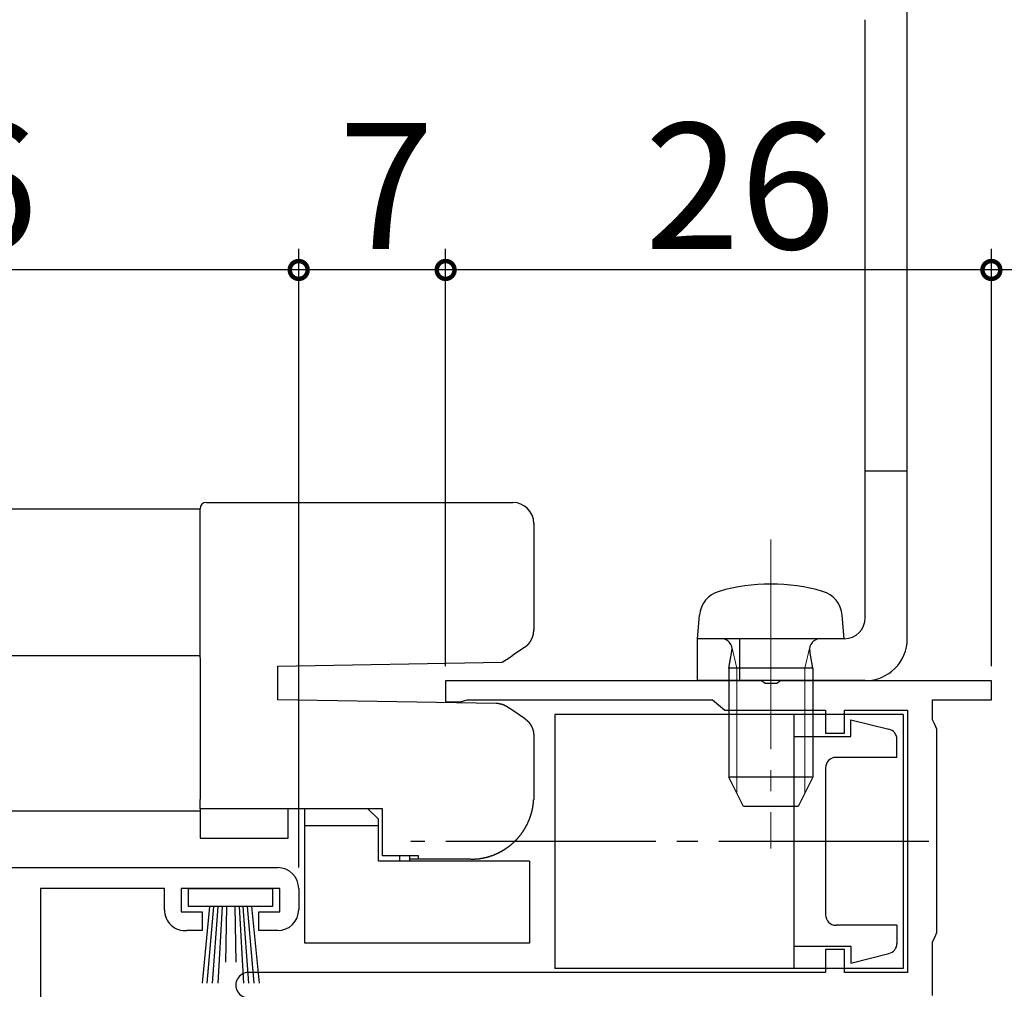
# Model space of a CAD drawing. Extents: x 0 to 990, y 0 to 1603.
# Drawn here: x 777 to 824, y 1279 to 1326 of the extents above; entities that cross this region are included whole.
import ezdxf

# ---------------------------------------------------------------- set-up
doc = ezdxf.new("R2010")
doc.units = 0
doc.linetypes.add('YCENTER_1', pattern=[13, 10, -1, 1, -1])
doc.layers.get('0').update_dxf_attribs({"linetype": 'CONTINUOUS'})
for name, color, linetype in [('YKK_11', 7, 'CONTINUOUS'), ('YKK_12', 2, 'CONTINUOUS'), ('YKK_13', 4, 'CONTINUOUS'), ('YKK_D', 6, 'CONTINUOUS')]:
    doc.layers.add(name, color=color, linetype=linetype)
doc.styles.get("Standard").update_dxf_attribs({"font": 'txt', "bigfont": 'BIGFONT'})

msp = doc.modelspace()

# ---------------------------------------------------------------- linework, layer by layer
for points in [[(801.259, 1295.68, 0), (801.262, 1295.68, 0), (801.265, 1295.68, 0), (801.268, 1295.68, 0), (801.271, 1295.69, 0), (801.274, 1295.69, 0), (801.277, 1295.69, 0), (801.28, 1295.69, 0), (801.283, 1295.69, 0), (801.286, 1295.7, 0), (801.289, 1295.7, 0), (801.292, 1295.7, 0), (801.295, 1295.7, 0), (801.299, 1295.71, 0), (801.302, 1295.71, 0), (801.305, 1295.71, 0), (801.308, 1295.71, 0), (801.311, 1295.72, 0), (801.314, 1295.72, 0), (801.317, 1295.72, 0), (801.32, 1295.72, 0), (801.323, 1295.72, 0), (801.326, 1295.73, 0), (801.329, 1295.73, 0), (801.332, 1295.73, 0), (801.335, 1295.73, 0), (801.338, 1295.74, 0), (801.341, 1295.74, 0), (801.344, 1295.74, 0), (801.347, 1295.74, 0), (801.35, 1295.75, 0), (801.353, 1295.75, 0), (801.356, 1295.75, 0), (801.359, 1295.75, 0), (801.362, 1295.76, 0), (801.365, 1295.76, 0), (801.368, 1295.76, 0), (801.371, 1295.76, 0), (801.373, 1295.77, 0), (801.376, 1295.77, 0), (801.379, 1295.77, 0), (801.382, 1295.77, 0), (801.385, 1295.78, 0), (801.388, 1295.78, 0), (801.391, 1295.78, 0), (801.394, 1295.78, 0), (801.396, 1295.79, 0), (801.399, 1295.79, 0), (801.402, 1295.79, 0), (801.405, 1295.79, 0), (801.408, 1295.8, 0), (801.41, 1295.8, 0), (801.413, 1295.8, 0), (801.416, 1295.81, 0), (801.419, 1295.81, 0), (801.421, 1295.81, 0), (801.424, 1295.81, 0), (801.427, 1295.82, 0), (801.429, 1295.82, 0), (801.432, 1295.82, 0), (801.435, 1295.82, 0), (801.437, 1295.83, 0), (801.44, 1295.83, 0), (801.443, 1295.83, 0), (801.445, 1295.84, 0), (801.448, 1295.84, 0), (801.45, 1295.84, 0), (801.453, 1295.84, 0), (801.455, 1295.85, 0), (801.458, 1295.85, 0), (801.461, 1295.85, 0), (801.463, 1295.86, 0), (801.466, 1295.86, 0), (801.468, 1295.86, 0), (801.471, 1295.87, 0), (801.473, 1295.87, 0), (801.475, 1295.87, 0), (801.478, 1295.87, 0), (801.48, 1295.88, 0), (801.483, 1295.88, 0), (801.485, 1295.88, 0), (801.488, 1295.89, 0), (801.49, 1295.89, 0), (801.492, 1295.89, 0), (801.495, 1295.9, 0), (801.497, 1295.9, 0), (801.499, 1295.9, 0), (801.502, 1295.9, 0), (801.504, 1295.91, 0), (801.506, 1295.91, 0), (801.509, 1295.91, 0), (801.511, 1295.92, 0), (801.513, 1295.92, 0), (801.515, 1295.92, 0), (801.518, 1295.93, 0), (801.52, 1295.93, 0), (801.522, 1295.93, 0), (801.524, 1295.94, 0), (801.526, 1295.94, 0), (801.529, 1295.94, 0), (801.531, 1295.95, 0), (801.533, 1295.95, 0), (801.535, 1295.95, 0), (801.537, 1295.95, 0), (801.539, 1295.96, 0), (801.541, 1295.96, 0), (801.543, 1295.96, 0), (801.545, 1295.97, 0), (801.548, 1295.97, 0), (801.55, 1295.97, 0), (801.552, 1295.98, 0), (801.554, 1295.98, 0), (801.556, 1295.98, 0), (801.558, 1295.99, 0), (801.56, 1295.99, 0), (801.562, 1295.99, 0), (801.564, 1296, 0), (801.566, 1296, 0), (801.567, 1296, 0), (801.569, 1296.01, 0), (801.571, 1296.01, 0), (801.573, 1296.01, 0), (801.575, 1296.02, 0), (801.577, 1296.02, 0), (801.579, 1296.02, 0), (801.581, 1296.03, 0), (801.583, 1296.03, 0), (801.584, 1296.03, 0), (801.586, 1296.04, 0), (801.588, 1296.04, 0), (801.59, 1296.04, 0), (801.592, 1296.05, 0), (801.593, 1296.05, 0), (801.595, 1296.05, 0), (801.597, 1296.06, 0), (801.599, 1296.06, 0), (801.6, 1296.07, 0), (801.602, 1296.07, 0), (801.604, 1296.07, 0), (801.605, 1296.08, 0), (801.607, 1296.08, 0), (801.609, 1296.08, 0), (801.61, 1296.09, 0), (801.612, 1296.09, 0), (801.614, 1296.09, 0), (801.615, 1296.1, 0), (801.617, 1296.1, 0), (801.618, 1296.1, 0), (801.62, 1296.11, 0), (801.621, 1296.11, 0), (801.623, 1296.11, 0), (801.625, 1296.12, 0), (801.626, 1296.12, 0), (801.628, 1296.12, 0), (801.629, 1296.13, 0), (801.631, 1296.13, 0), (801.632, 1296.14, 0), (801.633, 1296.14, 0), (801.635, 1296.14, 0), (801.636, 1296.15, 0), (801.638, 1296.15, 0), (801.639, 1296.15, 0), (801.64, 1296.16, 0), (801.642, 1296.16, 0), (801.643, 1296.16, 0), (801.645, 1296.17, 0), (801.646, 1296.17, 0), (801.647, 1296.18, 0), (801.648, 1296.18, 0), (801.65, 1296.18, 0), (801.651, 1296.19, 0), (801.652, 1296.19, 0), (801.654, 1296.19, 0), (801.655, 1296.2, 0), (801.656, 1296.2, 0), (801.657, 1296.2, 0), (801.658, 1296.21, 0), (801.659, 1296.21, 0), (801.661, 1296.22, 0), (801.662, 1296.22, 0), (801.663, 1296.22, 0), (801.664, 1296.23, 0), (801.665, 1296.23, 0), (801.666, 1296.23, 0), (801.667, 1296.24, 0), (801.668, 1296.24, 0), (801.669, 1296.25, 0), (801.67, 1296.25, 0), (801.671, 1296.25, 0), (801.672, 1296.26, 0), (801.673, 1296.26, 0), (801.674, 1296.26, 0), (801.675, 1296.27, 0), (801.676, 1296.27, 0), (801.677, 1296.27, 0), (801.678, 1296.28, 0), (801.678, 1296.28, 0), (801.679, 1296.29, 0), (801.68, 1296.29, 0), (801.681, 1296.29, 0), (801.682, 1296.3, 0), (801.682, 1296.3, 0), (801.683, 1296.3, 0), (801.684, 1296.31, 0), (801.685, 1296.31, 0), (801.685, 1296.32, 0), (801.686, 1296.32, 0), (801.687, 1296.32, 0), (801.687, 1296.33, 0), (801.688, 1296.33, 0), (801.688, 1296.34, 0), (801.689, 1296.34, 0), (801.69, 1296.34, 0), (801.69, 1296.35, 0), (801.691, 1296.35, 0), (801.691, 1296.35, 0), (801.692, 1296.36, 0), (801.692, 1296.36, 0), (801.693, 1296.37, 0), (801.693, 1296.37, 0), (801.694, 1296.37, 0), (801.694, 1296.38, 0), (801.694, 1296.38, 0), (801.695, 1296.38, 0), (801.695, 1296.39, 0), (801.696, 1296.39, 0), (801.696, 1296.4, 0), (801.696, 1296.4, 0), (801.697, 1296.4, 0), (801.697, 1296.41, 0), (801.697, 1296.41, 0), (801.698, 1296.42, 0), (801.698, 1296.42, 0), (801.698, 1296.42, 0), (801.699, 1296.43, 0), (801.699, 1296.43, 0), (801.699, 1296.43, 0), (801.7, 1296.44, 0), (801.7, 1296.44, 0), (801.7, 1296.45, 0), (801.7, 1296.45, 0), (801.701, 1296.45, 0), (801.701, 1296.46, 0), (801.701, 1296.46, 0), (801.701, 1296.47, 0), (801.702, 1296.47, 0), (801.702, 1296.47, 0), (801.702, 1296.48, 0), (801.702, 1296.48, 0), (801.703, 1296.48, 0), (801.703, 1296.49, 0), (801.703, 1296.49, 0), (801.703, 1296.5, 0), (801.703, 1296.5, 0), (801.704, 1296.5, 0), (801.704, 1296.51, 0)], [(800.448, 1292.84, 0), (800.445, 1292.84, 0), (800.443, 1292.84, 0), (800.44, 1292.84, 0), (800.438, 1292.84, 0), (800.435, 1292.84, 0), (800.432, 1292.85, 0), (800.43, 1292.85, 0), (800.427, 1292.85, 0), (800.425, 1292.85, 0), (800.422, 1292.85, 0), (800.419, 1292.85, 0), (800.417, 1292.85, 0), (800.414, 1292.86, 0), (800.412, 1292.86, 0), (800.409, 1292.86, 0), (800.407, 1292.86, 0), (800.404, 1292.86, 0), (800.401, 1292.86, 0), (800.399, 1292.87, 0), (800.396, 1292.87, 0), (800.394, 1292.87, 0), (800.391, 1292.87, 0), (800.388, 1292.87, 0), (800.386, 1292.87, 0), (800.383, 1292.87, 0), (800.381, 1292.88, 0), (800.378, 1292.88, 0), (800.375, 1292.88, 0), (800.373, 1292.88, 0), (800.37, 1292.88, 0), (800.368, 1292.88, 0), (800.365, 1292.88, 0), (800.362, 1292.89, 0), (800.36, 1292.89, 0), (800.357, 1292.89, 0), (800.355, 1292.89, 0), (800.352, 1292.89, 0), (800.349, 1292.89, 0), (800.347, 1292.89, 0), (800.344, 1292.9, 0), (800.341, 1292.9, 0), (800.339, 1292.9, 0), (800.336, 1292.9, 0), (800.333, 1292.9, 0), (800.331, 1292.9, 0), (800.328, 1292.9, 0), (800.325, 1292.9, 0), (800.323, 1292.91, 0), (800.32, 1292.91, 0), (800.317, 1292.91, 0), (800.315, 1292.91, 0), (800.312, 1292.91, 0), (800.309, 1292.91, 0), (800.307, 1292.91, 0), (800.304, 1292.92, 0), (800.301, 1292.92, 0), (800.299, 1292.92, 0), (800.296, 1292.92, 0), (800.293, 1292.92, 0), (800.291, 1292.92, 0), (800.288, 1292.92, 0), (800.285, 1292.92, 0), (800.282, 1292.93, 0), (800.28, 1292.93, 0), (800.277, 1292.93, 0), (800.274, 1292.93, 0), (800.271, 1292.93, 0), (800.269, 1292.93, 0), (800.266, 1292.93, 0), (800.263, 1292.93, 0), (800.26, 1292.93, 0), (800.258, 1292.94, 0), (800.255, 1292.94, 0), (800.252, 1292.94, 0), (800.249, 1292.94, 0), (800.247, 1292.94, 0), (800.244, 1292.94, 0), (800.241, 1292.94, 0), (800.238, 1292.94, 0), (800.235, 1292.94, 0), (800.233, 1292.95, 0), (800.23, 1292.95, 0), (800.227, 1292.95, 0), (800.224, 1292.95, 0), (800.221, 1292.95, 0), (800.219, 1292.95, 0), (800.216, 1292.95, 0), (800.213, 1292.95, 0), (800.21, 1292.95, 0), (800.207, 1292.95, 0), (800.204, 1292.96, 0), (800.202, 1292.96, 0), (800.199, 1292.96, 0), (800.196, 1292.96, 0), (800.193, 1292.96, 0), (800.19, 1292.96, 0), (800.187, 1292.96, 0), (800.184, 1292.96, 0), (800.182, 1292.96, 0), (800.179, 1292.96, 0), (800.176, 1292.96, 0), (800.173, 1292.97, 0), (800.17, 1292.97, 0), (800.167, 1292.97, 0), (800.164, 1292.97, 0), (800.161, 1292.97, 0), (800.159, 1292.97, 0), (800.156, 1292.97, 0), (800.153, 1292.97, 0), (800.15, 1292.97, 0), (800.147, 1292.97, 0), (800.144, 1292.97, 0), (800.141, 1292.97, 0), (800.138, 1292.97, 0), (800.135, 1292.98, 0), (800.132, 1292.98, 0), (800.13, 1292.98, 0), (800.127, 1292.98, 0), (800.124, 1292.98, 0), (800.121, 1292.98, 0), (800.118, 1292.98, 0), (800.115, 1292.98, 0), (800.112, 1292.98, 0), (800.109, 1292.98, 0), (800.106, 1292.98, 0), (800.103, 1292.98, 0), (800.1, 1292.98, 0), (800.097, 1292.98, 0), (800.094, 1292.98, 0), (800.091, 1292.98, 0), (800.089, 1292.98, 0), (800.086, 1292.99, 0), (800.083, 1292.99, 0), (800.08, 1292.99, 0), (800.077, 1292.99, 0), (800.074, 1292.99, 0), (800.071, 1292.99, 0), (800.068, 1292.99, 0), (800.065, 1292.99, 0), (800.062, 1292.99, 0), (800.059, 1292.99, 0), (800.056, 1292.99, 0), (800.053, 1292.99, 0), (800.05, 1292.99, 0), (800.047, 1292.99, 0), (800.044, 1292.99, 0), (800.041, 1292.99, 0), (800.038, 1292.99, 0), (800.035, 1292.99, 0), (800.033, 1292.99, 0), (800.03, 1292.99, 0), (800.027, 1292.99, 0), (800.024, 1292.99, 0), (800.021, 1292.99, 0), (800.018, 1292.99, 0), (800.015, 1293, 0), (800.012, 1293, 0), (800.009, 1293, 0), (800.006, 1293, 0), (800.003, 1293, 0), (800, 1293, 0), (799.997, 1293, 0), (799.994, 1293, 0), (799.991, 1293, 0), (799.988, 1293, 0), (799.985, 1293, 0), (799.982, 1293, 0), (799.979, 1293, 0), (799.976, 1293, 0), (799.973, 1293, 0), (799.97, 1293, 0), (799.967, 1293, 0), (799.964, 1293, 0), (799.961, 1293, 0), (799.958, 1293, 0), (799.955, 1293, 0), (799.952, 1293, 0), (799.949, 1293, 0), (799.946, 1293, 0), (799.943, 1293, 0), (799.94, 1293, 0), (799.937, 1293, 0), (799.934, 1293, 0), (799.931, 1293, 0), (799.928, 1293, 0), (799.926, 1293, 0), (799.923, 1293, 0), (799.92, 1293, 0), (799.917, 1293, 0), (799.914, 1293, 0), (799.911, 1293, 0)], [(801.259, 1292.3, 0), (801.262, 1292.29, 0), (801.265, 1292.29, 0), (801.268, 1292.29, 0), (801.271, 1292.29, 0), (801.274, 1292.28, 0), (801.277, 1292.28, 0), (801.28, 1292.28, 0), (801.283, 1292.28, 0), (801.286, 1292.28, 0), (801.289, 1292.27, 0), (801.292, 1292.27, 0), (801.295, 1292.27, 0), (801.299, 1292.27, 0), (801.302, 1292.26, 0), (801.305, 1292.26, 0), (801.308, 1292.26, 0), (801.311, 1292.26, 0), (801.314, 1292.25, 0), (801.317, 1292.25, 0), (801.32, 1292.25, 0), (801.323, 1292.25, 0), (801.326, 1292.24, 0), (801.329, 1292.24, 0), (801.332, 1292.24, 0), (801.335, 1292.24, 0), (801.338, 1292.23, 0), (801.341, 1292.23, 0), (801.344, 1292.23, 0), (801.347, 1292.23, 0), (801.35, 1292.23, 0), (801.353, 1292.22, 0), (801.356, 1292.22, 0), (801.359, 1292.22, 0), (801.362, 1292.22, 0), (801.365, 1292.21, 0), (801.368, 1292.21, 0), (801.371, 1292.21, 0), (801.373, 1292.21, 0), (801.376, 1292.2, 0), (801.379, 1292.2, 0), (801.382, 1292.2, 0), (801.385, 1292.2, 0), (801.388, 1292.19, 0), (801.391, 1292.19, 0), (801.394, 1292.19, 0), (801.396, 1292.18, 0), (801.399, 1292.18, 0), (801.402, 1292.18, 0), (801.405, 1292.18, 0), (801.408, 1292.17, 0), (801.41, 1292.17, 0), (801.413, 1292.17, 0), (801.416, 1292.17, 0), (801.419, 1292.16, 0), (801.421, 1292.16, 0), (801.424, 1292.16, 0), (801.427, 1292.16, 0), (801.429, 1292.15, 0), (801.432, 1292.15, 0), (801.435, 1292.15, 0), (801.437, 1292.14, 0), (801.44, 1292.14, 0), (801.443, 1292.14, 0), (801.445, 1292.14, 0), (801.448, 1292.13, 0), (801.45, 1292.13, 0), (801.453, 1292.13, 0), (801.455, 1292.12, 0), (801.458, 1292.12, 0), (801.461, 1292.12, 0), (801.463, 1292.12, 0), (801.466, 1292.11, 0), (801.468, 1292.11, 0), (801.471, 1292.11, 0), (801.473, 1292.1, 0), (801.475, 1292.1, 0), (801.478, 1292.1, 0), (801.48, 1292.09, 0), (801.483, 1292.09, 0), (801.485, 1292.09, 0), (801.488, 1292.09, 0), (801.49, 1292.08, 0), (801.492, 1292.08, 0), (801.495, 1292.08, 0), (801.497, 1292.07, 0), (801.499, 1292.07, 0), (801.502, 1292.07, 0), (801.504, 1292.06, 0), (801.506, 1292.06, 0), (801.509, 1292.06, 0), (801.511, 1292.05, 0), (801.513, 1292.05, 0), (801.515, 1292.05, 0), (801.518, 1292.05, 0), (801.52, 1292.04, 0), (801.522, 1292.04, 0), (801.524, 1292.04, 0), (801.526, 1292.03, 0), (801.529, 1292.03, 0), (801.531, 1292.03, 0), (801.533, 1292.02, 0), (801.535, 1292.02, 0), (801.537, 1292.02, 0), (801.539, 1292.01, 0), (801.541, 1292.01, 0), (801.543, 1292.01, 0), (801.545, 1292, 0), (801.548, 1292, 0), (801.55, 1292, 0), (801.552, 1291.99, 0), (801.554, 1291.99, 0), (801.556, 1291.99, 0), (801.558, 1291.98, 0), (801.56, 1291.98, 0), (801.562, 1291.98, 0), (801.564, 1291.97, 0), (801.566, 1291.97, 0), (801.567, 1291.97, 0), (801.569, 1291.96, 0), (801.571, 1291.96, 0), (801.573, 1291.96, 0), (801.575, 1291.95, 0), (801.577, 1291.95, 0), (801.579, 1291.95, 0), (801.581, 1291.94, 0), (801.583, 1291.94, 0), (801.584, 1291.94, 0), (801.586, 1291.93, 0), (801.588, 1291.93, 0), (801.59, 1291.93, 0), (801.592, 1291.92, 0), (801.593, 1291.92, 0), (801.595, 1291.92, 0), (801.597, 1291.91, 0), (801.599, 1291.91, 0), (801.6, 1291.91, 0), (801.602, 1291.9, 0), (801.604, 1291.9, 0), (801.605, 1291.9, 0), (801.607, 1291.89, 0), (801.609, 1291.89, 0), (801.61, 1291.89, 0), (801.612, 1291.88, 0), (801.614, 1291.88, 0), (801.615, 1291.88, 0), (801.617, 1291.87, 0), (801.618, 1291.87, 0), (801.62, 1291.86, 0), (801.621, 1291.86, 0), (801.623, 1291.86, 0), (801.625, 1291.85, 0), (801.626, 1291.85, 0), (801.628, 1291.85, 0), (801.629, 1291.84, 0), (801.631, 1291.84, 0), (801.632, 1291.84, 0), (801.633, 1291.83, 0), (801.635, 1291.83, 0), (801.636, 1291.83, 0), (801.638, 1291.82, 0), (801.639, 1291.82, 0), (801.64, 1291.81, 0), (801.642, 1291.81, 0), (801.643, 1291.81, 0), (801.645, 1291.8, 0), (801.646, 1291.8, 0), (801.647, 1291.8, 0), (801.648, 1291.79, 0), (801.65, 1291.79, 0), (801.651, 1291.79, 0), (801.652, 1291.78, 0), (801.654, 1291.78, 0), (801.655, 1291.77, 0), (801.656, 1291.77, 0), (801.657, 1291.77, 0), (801.658, 1291.76, 0), (801.659, 1291.76, 0), (801.661, 1291.76, 0), (801.662, 1291.75, 0), (801.663, 1291.75, 0), (801.664, 1291.75, 0), (801.665, 1291.74, 0), (801.666, 1291.74, 0), (801.667, 1291.73, 0), (801.668, 1291.73, 0), (801.669, 1291.73, 0), (801.67, 1291.72, 0), (801.671, 1291.72, 0), (801.672, 1291.72, 0), (801.673, 1291.71, 0), (801.674, 1291.71, 0), (801.675, 1291.7, 0), (801.676, 1291.7, 0), (801.677, 1291.7, 0), (801.678, 1291.69, 0), (801.678, 1291.69, 0), (801.679, 1291.69, 0), (801.68, 1291.68, 0), (801.681, 1291.68, 0), (801.682, 1291.67, 0), (801.682, 1291.67, 0), (801.683, 1291.67, 0), (801.684, 1291.66, 0), (801.685, 1291.66, 0), (801.685, 1291.66, 0), (801.686, 1291.65, 0), (801.687, 1291.65, 0), (801.687, 1291.64, 0), (801.688, 1291.64, 0), (801.688, 1291.64, 0), (801.689, 1291.63, 0), (801.69, 1291.63, 0), (801.69, 1291.63, 0), (801.691, 1291.62, 0), (801.691, 1291.62, 0), (801.692, 1291.61, 0), (801.692, 1291.61, 0), (801.693, 1291.61, 0), (801.693, 1291.6, 0), (801.694, 1291.6, 0), (801.694, 1291.59, 0), (801.694, 1291.59, 0), (801.695, 1291.59, 0), (801.695, 1291.58, 0), (801.696, 1291.58, 0), (801.696, 1291.58, 0), (801.696, 1291.57, 0), (801.697, 1291.57, 0), (801.697, 1291.56, 0), (801.697, 1291.56, 0), (801.698, 1291.56, 0), (801.698, 1291.55, 0), (801.698, 1291.55, 0), (801.699, 1291.54, 0), (801.699, 1291.54, 0), (801.699, 1291.54, 0), (801.7, 1291.53, 0), (801.7, 1291.53, 0), (801.7, 1291.53, 0), (801.7, 1291.52, 0), (801.701, 1291.52, 0), (801.701, 1291.51, 0), (801.701, 1291.51, 0), (801.701, 1291.51, 0), (801.702, 1291.5, 0), (801.702, 1291.5, 0), (801.702, 1291.49, 0), (801.702, 1291.49, 0), (801.703, 1291.49, 0), (801.703, 1291.48, 0), (801.703, 1291.48, 0), (801.703, 1291.48, 0), (801.703, 1291.47, 0), (801.704, 1291.47, 0), (801.704, 1291.46, 0)], [(801.704, 1288.59, 0), (801.704, 1288.59, 0), (801.704, 1288.58, 0), (801.704, 1288.58, 0), (801.704, 1288.58, 0), (801.704, 1288.58, 0), (801.704, 1288.58, 0), (801.704, 1288.58, 0), (801.704, 1288.58, 0), (801.704, 1288.58, 0), (801.704, 1288.58, 0), (801.704, 1288.58, 0), (801.704, 1288.58, 0), (801.704, 1288.58, 0), (801.704, 1288.57, 0), (801.704, 1288.57, 0), (801.704, 1288.57, 0), (801.704, 1288.57, 0), (801.704, 1288.57, 0), (801.704, 1288.57, 0), (801.704, 1288.57, 0), (801.704, 1288.57, 0), (801.704, 1288.57, 0), (801.704, 1288.57, 0), (801.704, 1288.57, 0), (801.704, 1288.57, 0), (801.704, 1288.56, 0), (801.704, 1288.56, 0), (801.704, 1288.56, 0), (801.704, 1288.56, 0), (801.704, 1288.56, 0), (801.704, 1288.56, 0), (801.704, 1288.56, 0), (801.704, 1288.56, 0), (801.704, 1288.56, 0), (801.704, 1288.56, 0), (801.704, 1288.56, 0), (801.704, 1288.56, 0), (801.704, 1288.55, 0), (801.704, 1288.55, 0), (801.704, 1288.55, 0), (801.704, 1288.55, 0), (801.704, 1288.55, 0), (801.704, 1288.55, 0), (801.704, 1288.55, 0), (801.704, 1288.55, 0), (801.704, 1288.55, 0), (801.704, 1288.55, 0), (801.704, 1288.55, 0), (801.704, 1288.55, 0), (801.704, 1288.54, 0), (801.704, 1288.54, 0), (801.704, 1288.54, 0), (801.704, 1288.54, 0), (801.703, 1288.54, 0), (801.703, 1288.54, 0), (801.703, 1288.54, 0), (801.703, 1288.54, 0), (801.703, 1288.54, 0), (801.703, 1288.54, 0), (801.703, 1288.54, 0), (801.703, 1288.54, 0), (801.703, 1288.53, 0), (801.703, 1288.53, 0), (801.703, 1288.53, 0), (801.703, 1288.53, 0), (801.703, 1288.53, 0), (801.703, 1288.53, 0), (801.703, 1288.53, 0), (801.703, 1288.53, 0), (801.703, 1288.53, 0), (801.703, 1288.53, 0), (801.703, 1288.53, 0), (801.703, 1288.53, 0), (801.703, 1288.53, 0), (801.703, 1288.52, 0), (801.703, 1288.52, 0), (801.703, 1288.52, 0), (801.703, 1288.52, 0), (801.703, 1288.52, 0), (801.703, 1288.52, 0), (801.703, 1288.52, 0), (801.703, 1288.52, 0), (801.703, 1288.52, 0), (801.703, 1288.52, 0), (801.703, 1288.52, 0), (801.703, 1288.52, 0), (801.703, 1288.51, 0), (801.703, 1288.51, 0), (801.703, 1288.51, 0), (801.703, 1288.51, 0), (801.703, 1288.51, 0), (801.703, 1288.51, 0), (801.703, 1288.51, 0), (801.703, 1288.51, 0), (801.703, 1288.51, 0), (801.703, 1288.51, 0), (801.703, 1288.51, 0), (801.703, 1288.51, 0), (801.703, 1288.5, 0), (801.703, 1288.5, 0), (801.703, 1288.5, 0), (801.703, 1288.5, 0), (801.703, 1288.5, 0), (801.703, 1288.5, 0), (801.703, 1288.5, 0), (801.703, 1288.5, 0), (801.703, 1288.5, 0), (801.703, 1288.5, 0), (801.703, 1288.5, 0), (801.702, 1288.5, 0), (801.702, 1288.49, 0), (801.702, 1288.49, 0), (801.702, 1288.49, 0), (801.702, 1288.49, 0), (801.702, 1288.49, 0), (801.702, 1288.49, 0), (801.702, 1288.49, 0), (801.702, 1288.49, 0), (801.702, 1288.49, 0), (801.702, 1288.49, 0), (801.702, 1288.49, 0), (801.702, 1288.49, 0), (801.702, 1288.48, 0), (801.702, 1288.48, 0), (801.702, 1288.48, 0), (801.702, 1288.48, 0), (801.702, 1288.48, 0), (801.702, 1288.48, 0), (801.702, 1288.48, 0), (801.702, 1288.48, 0), (801.702, 1288.48, 0), (801.702, 1288.48, 0), (801.702, 1288.48, 0), (801.702, 1288.48, 0), (801.702, 1288.47, 0), (801.702, 1288.47, 0), (801.702, 1288.47, 0), (801.702, 1288.47, 0), (801.702, 1288.47, 0), (801.702, 1288.47, 0), (801.702, 1288.47, 0), (801.702, 1288.47, 0), (801.702, 1288.47, 0), (801.701, 1288.47, 0), (801.701, 1288.47, 0), (801.701, 1288.47, 0), (801.701, 1288.47, 0), (801.701, 1288.46, 0), (801.701, 1288.46, 0), (801.701, 1288.46, 0), (801.701, 1288.46, 0), (801.701, 1288.46, 0), (801.701, 1288.46, 0), (801.701, 1288.46, 0), (801.701, 1288.46, 0), (801.701, 1288.46, 0), (801.701, 1288.46, 0), (801.701, 1288.46, 0), (801.701, 1288.46, 0), (801.701, 1288.45, 0), (801.701, 1288.45, 0), (801.701, 1288.45, 0), (801.701, 1288.45, 0), (801.701, 1288.45, 0), (801.701, 1288.45, 0), (801.701, 1288.45, 0), (801.701, 1288.45, 0), (801.701, 1288.45, 0), (801.701, 1288.45, 0), (801.701, 1288.45, 0), (801.7, 1288.45, 0), (801.7, 1288.44, 0), (801.7, 1288.44, 0), (801.7, 1288.44, 0), (801.7, 1288.44, 0), (801.7, 1288.44, 0), (801.7, 1288.44, 0), (801.7, 1288.44, 0), (801.7, 1288.44, 0), (801.7, 1288.44, 0), (801.7, 1288.44, 0), (801.7, 1288.44, 0), (801.7, 1288.44, 0), (801.7, 1288.43, 0), (801.7, 1288.43, 0), (801.7, 1288.43, 0), (801.7, 1288.43, 0), (801.7, 1288.43, 0), (801.7, 1288.43, 0), (801.7, 1288.43, 0), (801.7, 1288.43, 0)], [(798.704, 1285.59, 0), (798.713, 1285.59, 0), (798.723, 1285.59, 0), (798.732, 1285.59, 0), (798.742, 1285.59, 0), (798.751, 1285.59, 0), (798.761, 1285.59, 0), (798.77, 1285.59, 0), (798.78, 1285.59, 0), (798.789, 1285.59, 0), (798.799, 1285.59, 0), (798.808, 1285.59, 0), (798.818, 1285.59, 0), (798.827, 1285.59, 0), (798.837, 1285.59, 0), (798.846, 1285.59, 0), (798.856, 1285.59, 0), (798.865, 1285.59, 0), (798.875, 1285.59, 0), (798.884, 1285.59, 0), (798.894, 1285.59, 0), (798.903, 1285.59, 0), (798.913, 1285.6, 0), (798.922, 1285.6, 0), (798.932, 1285.6, 0), (798.941, 1285.6, 0), (798.951, 1285.6, 0), (798.96, 1285.6, 0), (798.97, 1285.6, 0), (798.979, 1285.6, 0), (798.989, 1285.6, 0), (798.998, 1285.6, 0), (799.008, 1285.6, 0), (799.017, 1285.6, 0), (799.027, 1285.6, 0), (799.036, 1285.6, 0), (799.045, 1285.61, 0), (799.055, 1285.61, 0), (799.064, 1285.61, 0), (799.074, 1285.61, 0), (799.083, 1285.61, 0), (799.093, 1285.61, 0), (799.102, 1285.61, 0), (799.112, 1285.61, 0), (799.121, 1285.61, 0), (799.13, 1285.62, 0), (799.14, 1285.62, 0), (799.149, 1285.62, 0), (799.159, 1285.62, 0), (799.168, 1285.62, 0), (799.177, 1285.62, 0), (799.187, 1285.62, 0), (799.196, 1285.63, 0), (799.206, 1285.63, 0), (799.215, 1285.63, 0), (799.224, 1285.63, 0), (799.234, 1285.63, 0), (799.243, 1285.63, 0), (799.252, 1285.64, 0), (799.262, 1285.64, 0), (799.271, 1285.64, 0), (799.28, 1285.64, 0), (799.29, 1285.64, 0), (799.299, 1285.64, 0), (799.308, 1285.65, 0), (799.318, 1285.65, 0), (799.327, 1285.65, 0), (799.336, 1285.65, 0), (799.346, 1285.65, 0), (799.355, 1285.66, 0), (799.364, 1285.66, 0), (799.373, 1285.66, 0), (799.383, 1285.66, 0), (799.392, 1285.67, 0), (799.401, 1285.67, 0), (799.41, 1285.67, 0), (799.42, 1285.67, 0), (799.429, 1285.67, 0), (799.438, 1285.68, 0), (799.447, 1285.68, 0), (799.457, 1285.68, 0), (799.466, 1285.68, 0), (799.475, 1285.69, 0), (799.484, 1285.69, 0), (799.493, 1285.69, 0), (799.502, 1285.69, 0), (799.512, 1285.7, 0), (799.521, 1285.7, 0), (799.53, 1285.7, 0), (799.539, 1285.7, 0), (799.548, 1285.71, 0), (799.557, 1285.71, 0), (799.566, 1285.71, 0), (799.576, 1285.72, 0), (799.585, 1285.72, 0), (799.594, 1285.72, 0), (799.603, 1285.72, 0), (799.612, 1285.73, 0), (799.621, 1285.73, 0), (799.63, 1285.73, 0), (799.639, 1285.74, 0), (799.648, 1285.74, 0), (799.657, 1285.74, 0), (799.666, 1285.74, 0), (799.675, 1285.75, 0), (799.684, 1285.75, 0), (799.693, 1285.75, 0), (799.702, 1285.76, 0), (799.711, 1285.76, 0), (799.72, 1285.76, 0), (799.729, 1285.77, 0), (799.738, 1285.77, 0), (799.747, 1285.77, 0), (799.756, 1285.78, 0), (799.765, 1285.78, 0), (799.773, 1285.78, 0), (799.782, 1285.79, 0), (799.791, 1285.79, 0), (799.8, 1285.79, 0), (799.809, 1285.8, 0), (799.818, 1285.8, 0), (799.827, 1285.8, 0), (799.835, 1285.81, 0), (799.844, 1285.81, 0), (799.853, 1285.81, 0), (799.862, 1285.82, 0), (799.87, 1285.82, 0), (799.879, 1285.83, 0), (799.888, 1285.83, 0), (799.897, 1285.83, 0), (799.905, 1285.84, 0), (799.914, 1285.84, 0), (799.923, 1285.84, 0), (799.932, 1285.85, 0), (799.94, 1285.85, 0), (799.949, 1285.86, 0), (799.958, 1285.86, 0), (799.966, 1285.86, 0), (799.975, 1285.87, 0), (799.983, 1285.87, 0), (799.992, 1285.88, 0), (800.001, 1285.88, 0), (800.009, 1285.88, 0), (800.018, 1285.89, 0), (800.026, 1285.89, 0), (800.035, 1285.9, 0), (800.043, 1285.9, 0), (800.052, 1285.91, 0), (800.06, 1285.91, 0), (800.069, 1285.91, 0), (800.077, 1285.92, 0), (800.086, 1285.92, 0), (800.094, 1285.93, 0), (800.102, 1285.93, 0), (800.111, 1285.94, 0), (800.119, 1285.94, 0), (800.128, 1285.95, 0), (800.136, 1285.95, 0), (800.144, 1285.95, 0), (800.153, 1285.96, 0), (800.161, 1285.96, 0), (800.169, 1285.97, 0), (800.178, 1285.97, 0), (800.186, 1285.98, 0), (800.194, 1285.98, 0), (800.202, 1285.99, 0), (800.211, 1285.99, 0), (800.219, 1286, 0), (800.227, 1286, 0), (800.235, 1286.01, 0), (800.243, 1286.01, 0), (800.252, 1286.02, 0), (800.26, 1286.02, 0), (800.268, 1286.03, 0), (800.276, 1286.03, 0), (800.284, 1286.04, 0), (800.292, 1286.04, 0), (800.3, 1286.05, 0), (800.308, 1286.05, 0), (800.316, 1286.06, 0), (800.324, 1286.06, 0), (800.332, 1286.07, 0), (800.34, 1286.07, 0), (800.348, 1286.08, 0), (800.356, 1286.08, 0), (800.364, 1286.09, 0), (800.372, 1286.09, 0), (800.38, 1286.1, 0), (800.388, 1286.1, 0), (800.396, 1286.11, 0), (800.403, 1286.11, 0), (800.411, 1286.12, 0), (800.419, 1286.12, 0), (800.427, 1286.13, 0), (800.435, 1286.14, 0), (800.442, 1286.14, 0), (800.45, 1286.15, 0), (800.458, 1286.15, 0), (800.466, 1286.16, 0), (800.473, 1286.16, 0), (800.481, 1286.17, 0), (800.489, 1286.17, 0), (800.496, 1286.18, 0), (800.504, 1286.19, 0), (800.511, 1286.19, 0), (800.519, 1286.2, 0), (800.527, 1286.2, 0), (800.534, 1286.21, 0), (800.542, 1286.21, 0), (800.549, 1286.22, 0), (800.557, 1286.23, 0), (800.564, 1286.23, 0), (800.572, 1286.24, 0), (800.579, 1286.24, 0), (800.586, 1286.25, 0), (800.594, 1286.26, 0), (800.601, 1286.26, 0), (800.609, 1286.27, 0), (800.616, 1286.27, 0), (800.623, 1286.28, 0), (800.631, 1286.29, 0), (800.638, 1286.29, 0), (800.645, 1286.3, 0), (800.652, 1286.3, 0), (800.66, 1286.31, 0), (800.667, 1286.32, 0), (800.674, 1286.32, 0), (800.681, 1286.33, 0), (800.688, 1286.34, 0), (800.695, 1286.34, 0), (800.702, 1286.35, 0), (800.71, 1286.35, 0), (800.717, 1286.36, 0), (800.724, 1286.37, 0), (800.731, 1286.37, 0), (800.738, 1286.38, 0), (800.745, 1286.39, 0), (800.752, 1286.39, 0), (800.759, 1286.4, 0), (800.765, 1286.41, 0), (800.772, 1286.41, 0), (800.779, 1286.42, 0), (800.786, 1286.43, 0), (800.793, 1286.43, 0), (800.8, 1286.44, 0), (800.807, 1286.45, 0), (800.813, 1286.45, 0), (800.82, 1286.46, 0), (800.827, 1286.47, 0), (800.833, 1286.47, 0), (800.84, 1286.48, 0), (800.847, 1286.49, 0), (800.853, 1286.49, 0), (800.86, 1286.5, 0), (800.867, 1286.51, 0), (800.873, 1286.51, 0), (800.88, 1286.52, 0), (800.886, 1286.53, 0), (800.893, 1286.53, 0), (800.899, 1286.54, 0), (800.906, 1286.55, 0), (800.912, 1286.56, 0), (800.919, 1286.56, 0), (800.925, 1286.57, 0), (800.932, 1286.58, 0), (800.938, 1286.58, 0), (800.944, 1286.59, 0), (800.951, 1286.6, 0), (800.957, 1286.6, 0), (800.963, 1286.61, 0), (800.969, 1286.62, 0), (800.976, 1286.63, 0), (800.982, 1286.63, 0), (800.988, 1286.64, 0), (800.994, 1286.65, 0), (801, 1286.66, 0), (801.006, 1286.66, 0), (801.012, 1286.67, 0), (801.018, 1286.68, 0), (801.025, 1286.68, 0), (801.031, 1286.69, 0), (801.037, 1286.7, 0), (801.042, 1286.71, 0), (801.048, 1286.71, 0), (801.054, 1286.72, 0), (801.06, 1286.73, 0), (801.066, 1286.74, 0), (801.072, 1286.74, 0), (801.078, 1286.75, 0), (801.084, 1286.76, 0), (801.089, 1286.77, 0), (801.095, 1286.77, 0), (801.101, 1286.78, 0), (801.107, 1286.79, 0), (801.112, 1286.8, 0), (801.118, 1286.8, 0), (801.124, 1286.81, 0), (801.129, 1286.82, 0), (801.135, 1286.83, 0), (801.14, 1286.84, 0), (801.146, 1286.84, 0), (801.151, 1286.85, 0), (801.157, 1286.86, 0), (801.162, 1286.87, 0), (801.168, 1286.87, 0), (801.173, 1286.88, 0), (801.179, 1286.89, 0), (801.184, 1286.9, 0), (801.189, 1286.91, 0), (801.195, 1286.91, 0), (801.2, 1286.92, 0), (801.205, 1286.93, 0), (801.21, 1286.94, 0), (801.216, 1286.95, 0), (801.221, 1286.95, 0), (801.226, 1286.96, 0), (801.231, 1286.97, 0), (801.236, 1286.98, 0), (801.241, 1286.99, 0), (801.246, 1286.99, 0), (801.251, 1287, 0), (801.256, 1287.01, 0), (801.261, 1287.02, 0), (801.266, 1287.03, 0), (801.271, 1287.03, 0), (801.276, 1287.04, 0), (801.281, 1287.05, 0), (801.286, 1287.06, 0), (801.291, 1287.07, 0), (801.296, 1287.07, 0), (801.3, 1287.08, 0), (801.305, 1287.09, 0), (801.31, 1287.1, 0), (801.314, 1287.11, 0), (801.319, 1287.12, 0), (801.324, 1287.12, 0), (801.328, 1287.13, 0), (801.333, 1287.14, 0), (801.338, 1287.15, 0), (801.342, 1287.16, 0), (801.347, 1287.17, 0), (801.351, 1287.17, 0), (801.356, 1287.18, 0), (801.36, 1287.19, 0), (801.364, 1287.2, 0), (801.369, 1287.21, 0), (801.373, 1287.22, 0), (801.377, 1287.23, 0), (801.382, 1287.23, 0), (801.386, 1287.24, 0), (801.39, 1287.25, 0), (801.395, 1287.26, 0), (801.399, 1287.27, 0), (801.403, 1287.28, 0), (801.407, 1287.28, 0), (801.411, 1287.29, 0), (801.415, 1287.3, 0), (801.419, 1287.31, 0), (801.423, 1287.32, 0), (801.427, 1287.33, 0), (801.431, 1287.34, 0), (801.435, 1287.35, 0), (801.439, 1287.35, 0), (801.443, 1287.36, 0), (801.447, 1287.37, 0), (801.451, 1287.38, 0), (801.454, 1287.39, 0), (801.458, 1287.4, 0), (801.462, 1287.41, 0), (801.466, 1287.41, 0), (801.469, 1287.42, 0), (801.473, 1287.43, 0), (801.477, 1287.44, 0), (801.48, 1287.45, 0), (801.484, 1287.46, 0), (801.487, 1287.47, 0), (801.491, 1287.48, 0), (801.494, 1287.49, 0), (801.498, 1287.49, 0), (801.501, 1287.5, 0), (801.505, 1287.51, 0), (801.508, 1287.52, 0), (801.512, 1287.53, 0), (801.515, 1287.54, 0), (801.518, 1287.55, 0), (801.521, 1287.56, 0), (801.525, 1287.57, 0), (801.528, 1287.57, 0), (801.531, 1287.58, 0), (801.534, 1287.59, 0), (801.537, 1287.6, 0), (801.541, 1287.61, 0), (801.544, 1287.62, 0), (801.547, 1287.63, 0), (801.55, 1287.64, 0), (801.553, 1287.65, 0), (801.556, 1287.66, 0), (801.559, 1287.66, 0), (801.562, 1287.67, 0), (801.565, 1287.68, 0), (801.567, 1287.69, 0), (801.57, 1287.7, 0), (801.573, 1287.71, 0), (801.576, 1287.72, 0), (801.579, 1287.73, 0), (801.581, 1287.74, 0), (801.584, 1287.75, 0), (801.587, 1287.76, 0), (801.589, 1287.76, 0), (801.592, 1287.77, 0), (801.595, 1287.78, 0), (801.597, 1287.79, 0), (801.6, 1287.8, 0), (801.602, 1287.81, 0), (801.605, 1287.82, 0), (801.607, 1287.83, 0), (801.61, 1287.84, 0), (801.612, 1287.85, 0), (801.614, 1287.86, 0), (801.617, 1287.87, 0), (801.619, 1287.87, 0), (801.621, 1287.88, 0), (801.623, 1287.89, 0), (801.626, 1287.9, 0), (801.628, 1287.91, 0), (801.63, 1287.92, 0), (801.632, 1287.93, 0), (801.634, 1287.94, 0), (801.636, 1287.95, 0), (801.638, 1287.96, 0), (801.64, 1287.97, 0), (801.642, 1287.98, 0), (801.644, 1287.99, 0), (801.646, 1288, 0), (801.647, 1288, 0), (801.649, 1288.01, 0), (801.651, 1288.02, 0), (801.653, 1288.03, 0), (801.654, 1288.04, 0), (801.656, 1288.05, 0), (801.657, 1288.06, 0), (801.659, 1288.07, 0), (801.66, 1288.08, 0), (801.662, 1288.09, 0), (801.663, 1288.1, 0), (801.665, 1288.11, 0), (801.666, 1288.12, 0), (801.668, 1288.13, 0), (801.669, 1288.14, 0), (801.67, 1288.15, 0), (801.671, 1288.15, 0), (801.673, 1288.16, 0), (801.674, 1288.17, 0), (801.675, 1288.18, 0), (801.676, 1288.19, 0), (801.677, 1288.2, 0), (801.678, 1288.21, 0), (801.679, 1288.22, 0), (801.681, 1288.23, 0), (801.682, 1288.24, 0), (801.683, 1288.25, 0), (801.684, 1288.26, 0), (801.685, 1288.27, 0), (801.686, 1288.28, 0), (801.687, 1288.29, 0), (801.687, 1288.3, 0), (801.688, 1288.31, 0), (801.689, 1288.32, 0), (801.69, 1288.32, 0), (801.691, 1288.33, 0), (801.692, 1288.34, 0), (801.693, 1288.35, 0), (801.694, 1288.36, 0), (801.695, 1288.37, 0), (801.695, 1288.38, 0), (801.696, 1288.39, 0), (801.697, 1288.4, 0), (801.698, 1288.41, 0), (801.699, 1288.42, 0), (801.7, 1288.43, 0)]]:
    msp.add_polyline3d(points)
at = {"layer": 'YKK_11', "color": 0, "linetype": 'ByBlock', "lineweight": -2}
for p, q in [((812.545808, 1294.086399), (797.504066, 1294.08625)), ((797.504066, 1294.08625), (797.504066, 1293.086388)), ((812.729111, 1293.966399), (812.545808, 1294.086399)), ((813.279021, 1293.966399), (812.729111, 1293.966399)), ((813.462323, 1294.0864), (813.279021, 1293.966399)), ((823.504125, 1294.086408), (813.462323, 1294.0864)), ((823.504125, 1293.186408), (823.504125, 1294.086408)), ((797.504066, 1293.086388), (798.204066, 1293.086388)), ((798.204066, 1293.086388), (798.369801, 1293.136324)), ((798.369801, 1293.136324), (798.535533, 1293.18626)), ((798.535533, 1293.18626), (810.212474, 1293.186376)), ((810.212474, 1293.186376), (810.508279, 1292.936386)), ((810.508279, 1292.936386), (810.804081, 1292.686397)), ((820.704086, 1293.186406), (823.504125, 1293.186408)), ((820.704086, 1292.233632), (820.704086, 1293.186406)), ((810.804081, 1292.686397), (815.604085, 1292.686401)), ((815.604085, 1292.686401), (815.604085, 1291.586268)), ((816.504085, 1292.686402), (819.504085, 1292.686404)), ((816.504085, 1291.586268), (816.504085, 1292.686402)), ((819.504085, 1292.686404), (819.504085, 1280.185098)), ((820.804086, 1292.010025), (820.704086, 1292.233632)), ((820.904086, 1291.786419), (820.804086, 1292.010025)), ((815.604085, 1291.586268), (816.504085, 1291.586268)), ((820.904089, 1282.08642), (820.904086, 1291.786419)), ((754.504162, 1285.184837), (789.504025, 1285.184837)), ((784.103949, 1284.184883), (778.204159, 1284.184883)), ((778.204159, 1284.184883), (778.204159, 1255.584849)), ((784.103949, 1283.180402), (784.103949, 1284.184883)), ((789.604025, 1284.184883), (784.903949, 1284.184883)), ((784.903949, 1284.184883), (784.903949, 1283.084208)), ((789.604025, 1283.084208), (789.604025, 1284.184883)), ((790.504025, 1284.184837), (790.503949, 1283.184254)), ((784.903949, 1283.084208), (785.903949, 1283.084208)), ((785.903949, 1283.084208), (785.903949, 1282.184884)), ((788.603949, 1282.184254), (788.603949, 1283.084208)), ((788.603949, 1283.084208), (789.604025, 1283.084208)), ((785.903949, 1282.184884), (785.180872, 1282.183365)), ((789.503949, 1282.184254), (788.603949, 1282.184254)), ((820.804089, 1281.862813), (820.904089, 1282.08642)), ((820.704089, 1281.639206), (820.804089, 1281.862813)), ((820.70409, 1279.086419), (820.704089, 1281.639206)), ((816.504089, 1281.284968), (815.604089, 1281.284968)), ((815.604089, 1281.284968), (815.604089, 1280.185098)), ((816.504089, 1280.185098), (816.504089, 1281.284968)), ((815.604089, 1280.185098), (788.104144, 1280.185098)), ((819.504085, 1280.185098), (816.504089, 1280.185098))]:
    msp.add_line(p, q, dxfattribs=at)
for centre, radius, start, end in [((789.504025, 1284.184837), 1, 0.000009, 89.999991), ((785.103949, 1283.180402), 1, 180.000012, 274.411711), ((789.503949, 1283.184254), 1, 270.000009, 359.999991), ((788.104144, 1279.585097), 0.600001, 89.99999, 270.00001)]:
    msp.add_arc(centre, radius, start, end, dxfattribs=at)
at = {"layer": 'YKK_12', "linetype": 'Continuous'}
for p, q in [((669.834547, 1302.285612), (785.803842, 1302.283117)), ((669.834547, 1295.298572), (785.803842, 1295.298572)), ((669.834547, 1287.893499), (785.803842, 1287.893499))]:
    msp.add_line(p, q, dxfattribs=at)
at = {"layer": 'YKK_13', "linetype": 'Continuous'}
for p, q in [((819.496877, 1296.093839), (819.49695, 1326.591302)), ((817.496879, 1297.093844), (817.496948, 1325.591306)), ((817.496896, 1304.093844), (819.496896, 1304.093839)), ((785.803842, 1301.935878), (785.803842, 1302.285878)), ((786.103842, 1302.585878), (800.703842, 1302.585878)), ((785.803842, 1300.935878), (785.803842, 1301.935878)), ((801.703842, 1301.585878), (801.703842, 1300.585878)), ((785.803842, 1300.585878), (785.803842, 1300.935878)), ((785.803842, 1295.185878), (785.803842, 1300.585878)), ((801.703842, 1300.585878), (801.703842, 1296.507831)), ((809.497273, 1294.094009), (809.497278, 1296.093863)), ((816.496877, 1296.093846), (809.497278, 1296.093863)), ((811.497278, 1296.093858), (811.497273, 1294.093858)), ((801.258542, 1295.675781), (800.703842, 1295.30598)), ((785.803842, 1295.185878), (785.803842, 1288.42887)), ((800.203842, 1294.972647), (800.523688, 1295.185878)), ((800.523688, 1295.185878), (800.703842, 1295.30598)), ((789.503842, 1294.785878), (800.203842, 1294.972647)), ((789.503842, 1293.185878), (789.503842, 1294.785878)), ((817.496872, 1294.093844), (809.497273, 1294.093863)), ((799.910612, 1293.004227), (789.503842, 1293.185878)), ((800.703842, 1292.665775), (800.44786, 1292.83643)), ((801.258542, 1292.295975), (800.703842, 1292.665775)), ((819.304003, 1292.484835), (802.704003, 1292.484835)), ((802.704003, 1292.484835), (802.704008, 1280.384837)), ((814.104003, 1280.384837), (814.103999, 1292.484835)), ((819.304003, 1292.484835), (819.304008, 1280.384837)), ((816.80401, 1291.43494), (816.804012, 1292.23494)), ((816.804012, 1292.23494), (818.624971, 1291.78092)), ((801.703842, 1291.463925), (801.703842, 1288.585878)), ((814.103999, 1291.434945), (816.80401, 1291.43494)), ((815.604, 1291.434942), (816.70401, 1291.43494)), ((819.004007, 1290.434936), (819.004009, 1291.295771)), ((819.004007, 1290.434936), (816.104001, 1290.434941)), ((815.604, 1289.934941), (815.604002, 1282.934731)), ((815.604, 1289.934941), (815.604004, 1282.934731)), ((785.803842, 1287.985878), (785.803842, 1288.42887)), ((785.803842, 1287.985878), (785.803842, 1286.585878)), ((794.503842, 1287.985878), (785.803842, 1287.985878)), ((790.003842, 1286.585878), (790.003842, 1287.985878)), ((790.803842, 1287.185878), (790.803842, 1287.985878)), ((793.803842, 1287.985878), (794.303842, 1287.485878)), ((794.503842, 1285.74027), (794.503842, 1287.985878)), ((790.803842, 1287.185878), (794.303842, 1287.185878)), ((790.803842, 1281.585878), (790.803842, 1287.185878)), ((794.303842, 1287.185878), (794.303842, 1287.485878)), ((794.303842, 1285.485878), (794.303842, 1287.185878)), ((785.803842, 1286.585878), (790.003842, 1286.585878)), ((796.203842, 1285.74027), (794.503842, 1285.74027)), ((795.303842, 1285.74027), (795.303842, 1285.485878)), ((795.803842, 1285.485878), (795.803842, 1285.74027)), ((796.203842, 1285.585878), (796.203842, 1285.74027)), ((801.503842, 1285.485878), (794.303842, 1285.485878)), ((796.203842, 1285.585878), (795.803842, 1285.585878)), ((798.703842, 1285.585878), (796.203842, 1285.585878)), ((801.503842, 1285.485878), (801.503842, 1281.585878)), ((785.26217, 1283.334883), (785.26217, 1284.184883)), ((785.26217, 1284.184883), (789.26217, 1284.184883)), ((789.26217, 1284.184883), (789.26217, 1283.334883)), ((789.26217, 1283.334883), (785.26217, 1283.334883)), ((786.26217, 1283.334883), (785.899092, 1279.684883)), ((786.147754, 1279.684883), (786.462169, 1283.334883)), ((786.396262, 1279.684883), (786.66217, 1283.334883)), ((786.86217, 1283.334883), (786.644677, 1279.684883)), ((787.062169, 1283.334883), (787.009577, 1280.684883)), ((787.462169, 1283.334883), (787.514762, 1280.684883)), ((787.66217, 1283.334883), (787.879662, 1279.684883)), ((788.128077, 1279.684883), (787.86217, 1283.334883)), ((788.376585, 1279.684883), (788.062169, 1283.334883)), ((788.26217, 1283.334883), (788.625247, 1279.684883)), ((819.004007, 1282.434737), (816.104005, 1282.434731)), ((819.004007, 1282.434737), (819.004009, 1281.573901)), ((801.503842, 1281.585878), (790.803842, 1281.585878)), ((814.104003, 1281.434727), (816.80401, 1281.434732)), ((816.80401, 1281.434732), (816.804012, 1280.634732)), ((816.804012, 1280.634732), (818.624971, 1281.088752)), ((819.304008, 1280.384837), (802.704008, 1280.384837))]:
    msp.add_line(p, q, dxfattribs=at)
at = {"layer": 'YKK_13', "linetype": 'YCENTER_1', "lineweight": 13}
msp.add_line((812.997905, 1300.826954), (812.997905, 1286.094377), dxfattribs=at)
at = {"layer": 'YKK_13', "linetype": 'Continuous', "lineweight": 30}
for p, q in [((809.497905, 1296.094055), (809.595841, 1297.21347)), ((816.497905, 1296.094055), (816.399969, 1297.21347)), ((816.497905, 1296.094055), (809.497905, 1296.094055)), ((810.997905, 1294.694055), (811.142482, 1295.506449)), ((814.997905, 1294.694055), (814.853327, 1295.506449)), ((814.997905, 1294.694055), (810.997905, 1294.694055)), ((810.997905, 1294.694055), (810.997905, 1289.494055)), ((814.997905, 1294.694055), (814.997905, 1289.494055)), ((814.997905, 1289.494055), (810.997905, 1289.494055)), ((811.697905, 1288.094055), (810.997905, 1289.494055)), ((814.997905, 1289.494055), (814.297905, 1288.094055)), ((814.297905, 1288.094055), (811.697905, 1288.094055))]:
    msp.add_line(p, q, dxfattribs=at)
at = {"layer": 'YKK_13', "linetype": 'Continuous', "lineweight": 13}
for p, q in [((811.376905, 1294.694055), (811.136789, 1295.709151)), ((814.618905, 1294.694055), (814.85902, 1295.709151)), ((811.376905, 1294.694055), (811.376905, 1288.736055)), ((814.618905, 1294.694055), (814.618905, 1288.736055))]:
    msp.add_line(p, q, dxfattribs=at)
at = {"layer": 'YKK_13', "linetype": 'YCENTER_1'}
msp.add_line((820.517106, 1286.434836), (795.842217, 1286.434836), dxfattribs=at)
at = {"layer": 'YKK_13', "linetype": 'Continuous'}
for centre, radius, start, end in [((786.103842, 1302.285878), 0.3, 90, 180), ((800.703842, 1301.585878), 1, 0, 90), ((816.496879, 1297.093846), 1, 270, 359.999862), ((817.496877, 1296.093844), 2, 270, 359.999862), ((818.504009, 1291.295772), 0.5, 359.999869, 75.99989), ((816.104, 1289.934941), 0.5, 90, 180.000031), ((816.104004, 1282.934731), 0.5, 180.000031, 270), ((818.504009, 1281.5739), 0.5, 284.00011, 0.000131)]:
    msp.add_arc(centre, radius, start, end, dxfattribs=at)
at = {"layer": 'YKK_13', "linetype": 'Continuous', "lineweight": 30}
for centre, radius, start, end in [((812.997905, 1289.694055), 9, 74.11915, 105.88085), ((810.890894, 1297.100168), 1.3, 105.88085, 175), ((815.104915, 1297.100168), 1.3, 5, 74.11915), ((810.650216, 1295.594055), 0.5, 349.909045, 90), ((815.345593, 1295.594055), 0.5, 90, 190.090955)]:
    msp.add_arc(centre, radius, start, end, dxfattribs=at)
at = {"layer": 'YKK_D'}
for p, q in [((790.504026, 1285.184837), (790.504075, 1314.664834)), ((790.504026, 1285.184837), (790.504075, 1314.664834)), ((797.504067, 1294.786253), (797.5041, 1314.664823)), ((797.504067, 1294.786253), (797.5041, 1314.664823)), ((823.504126, 1294.786408), (823.504159, 1314.66478)), ((823.504126, 1294.786408), (823.504159, 1314.66478)), ((790.504073, 1313.664834), (754.504209, 1313.664893)), ((797.504098, 1313.664823), (790.504073, 1313.664834)), ((823.504157, 1313.66478), (797.504098, 1313.664823)), ((855.502394, 1313.664728), (823.504157, 1313.66478))]:
    msp.add_line(p, q, dxfattribs=at)
at = {"layer": 'YKK_D', "linetype": 'ByBlock', "const_width": 0.85}
for points in [[(790.610323, 1313.664834, 1), (790.397823, 1313.664834, 1)], [(790.397823, 1313.664834, 1), (790.610323, 1313.664834, 1)], [(797.610348, 1313.664823, 1), (797.397848, 1313.664823, 1)], [(797.397848, 1313.664823, 1), (797.610348, 1313.664823, 1)], [(823.610407, 1313.66478, 1), (823.397907, 1313.664781, 1)], [(823.397907, 1313.664781, 1), (823.610407, 1313.66478, 1)]]:
    msp.add_lwpolyline(points, format="xyb", close=True, dxfattribs=at)

# ---------------------------------------------------------------- texts
at = {"layer": 'YKK_D'}
for s, p in [('36', (768.984142, 1314.664869)), ('7', (792.404087, 1314.664831)), ('26', (806.984129, 1314.664807))]:
    msp.add_text(s, height=6, rotation=359.999907, dxfattribs=at).set_placement(p)

doc.saveas('drawing.dxf')
